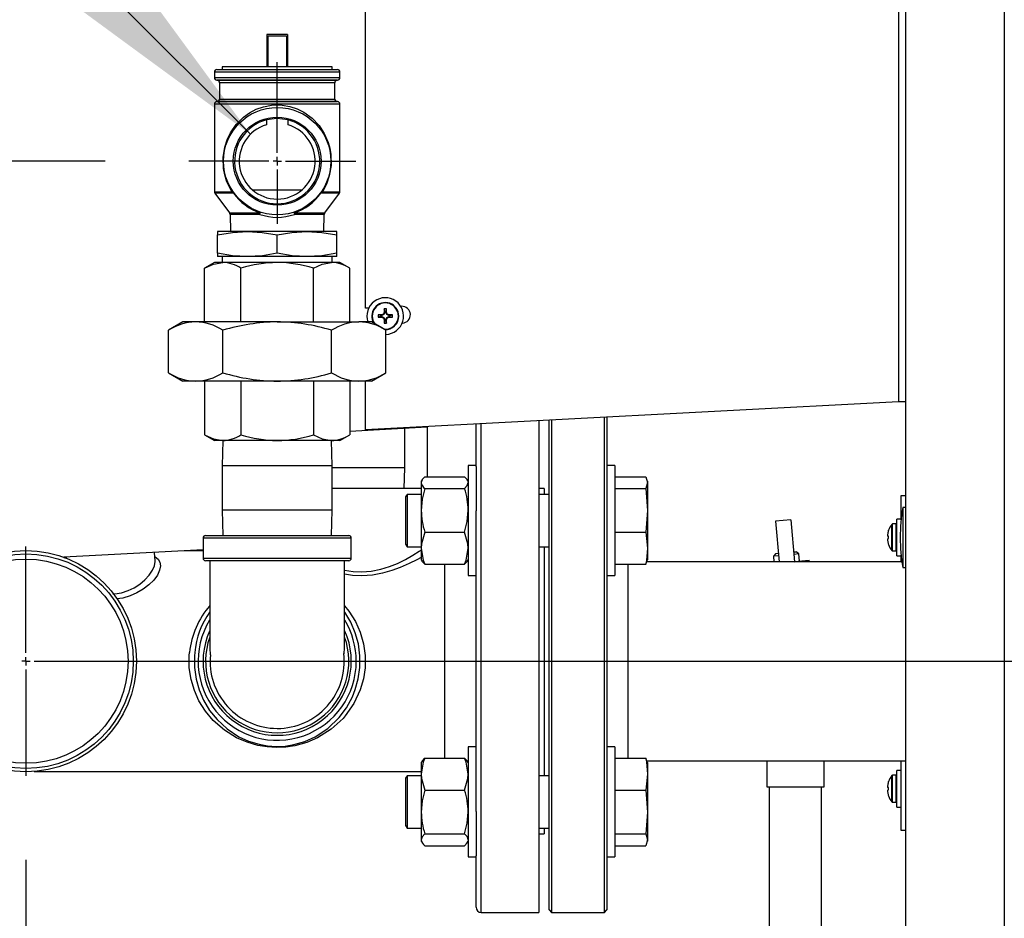
# Model space of a CAD drawing. Units: inches. Extents: x 1.3 to 15.4, y 0.5 to 10.6.
# Drawn here: x 7.3 to 7.8, y 6.4 to 6.9 of the extents above; entities that cross this region are included whole.
import ezdxf

# ---------------------------------------------------------------- set-up
doc = ezdxf.new("R2010")
doc.units = ezdxf.units.IN
doc.header["$MEASUREMENT"] = 0
doc.layers.add('FORMAT', color=7, linetype='Continuous')
doc.styles.add('SLDTEXTSTYLE0', font='TXT', dxfattribs={"width": 0.605})
doc.dimstyles.new('SLDDIMSTYLE0', dxfattribs={"dimtxt": 0.08, "dimasz": 0.13, "dimexe": 0, "dimexo": 0.0625, "dimgap": 0.02, "dimtad": 0, "dimtih": 1, "dimtoh": 1, "dimlfac": 20, "dimrnd": 1e-09, "dimzin": 4, "dimdsep": 46, "dimtxsty": 'SLDTEXTSTYLE0', "dimsah": 1, "dimcen": 0.09, "dimadec": 0, "dimazin": 1, "dimtfac": 1, "dimtofl": 0, "dimtmove": 0, "dimatfit": 3, "dimfxl": 0, "dimfrac": 2, "dimtolj": 1, "dimtzin": 12, "dimarcsym": 0})
doc.dimstyles.new('SLDDIMSTYLE1', dxfattribs={"dimtxt": 0.08, "dimasz": 0.13, "dimexe": 0, "dimexo": 0.0625, "dimgap": 0.02, "dimtad": 0, "dimtih": 1, "dimtoh": 1, "dimlfac": 20, "dimrnd": 1e-09, "dimzin": 12, "dimdsep": 46, "dimtxsty": 'SLDTEXTSTYLE0', "dimsah": 1, "dimcen": 0.09, "dimadec": 0, "dimazin": 3, "dimtfac": 1, "dimtofl": 0, "dimtmove": 0, "dimatfit": 3, "dimfxl": 0, "dimfrac": 2, "dimtolj": 1, "dimtzin": 12, "dimarcsym": 0})
doc.dimstyles.new('SLDDIMSTYLE2', dxfattribs={"dimtxt": 0.08, "dimasz": 0.13, "dimexe": 0, "dimexo": 0.0625, "dimgap": 0.02, "dimtad": 0, "dimtih": 1, "dimtoh": 1, "dimlfac": 20, "dimrnd": 1e-09, "dimzin": 12, "dimdsep": 46, "dimtxsty": 'SLDTEXTSTYLE0', "dimsah": 1, "dimcen": 0, "dimadec": 0, "dimazin": 3, "dimtfac": 1, "dimtofl": 0, "dimtmove": 0, "dimatfit": 3, "dimfxl": 0, "dimfrac": 2, "dimtolj": 1, "dimtzin": 12, "dimarcsym": 0})

# ---------------------------------------------------------------- blocks, each defined once
blk = doc.blocks.new('_D_3')
at = {"layer": 'FORMAT'}
for p, q in [((7.03324, 6.50706), (6.59818, 6.50706)), ((6.72318, 6.50706), (6.72318, 5.57216)), ((6.60095, 5.43083), (6.57345, 5.43083)), ((6.57345, 5.43083), (6.57345, 5.30805)), ((6.8454, 5.43083), (6.8729, 5.43083)), ((6.8729, 5.43083), (6.8729, 5.30805)), ((6.57345, 5.30805), (6.60095, 5.30805)), ((6.8729, 5.30805), (6.8454, 5.30805)), ((6.72318, 4.35482), (6.72318, 5.28972)), ((7.63788, 4.35482), (6.59818, 4.35482))]:
    blk.add_line(p, q, dxfattribs=at)
for points in [[(6.72318, 6.50706), (6.70318, 6.37706), (6.74318, 6.37706)], [(6.72318, 4.35482), (6.74318, 4.48482), (6.70318, 4.48482)]]:
    blk.add_solid(points, dxfattribs=at)
at = {"layer": 'FORMAT', "char_height": 0.08, "attachment_point": 1, "style": 'SLDTEXTSTYLE0'}
for s, insert in [('43.04', (6.58568, 5.55229)), ('1093', (6.60095, 5.41118))]:
    blk.add_mtext(s, dxfattribs=dict(at, insert=insert))
blk = doc.blocks.new('_D_4')
at = {"layer": 'FORMAT'}
for p, q in [((7.31008, 6.80553), (6.16427, 6.80553)), ((6.28927, 6.80553), (6.28927, 5.7214)), ((6.16705, 5.58006), (6.13955, 5.58006)), ((6.13955, 5.58006), (6.13955, 5.45729)), ((6.41149, 5.58006), (6.43899, 5.58006)), ((6.43899, 5.58006), (6.43899, 5.45729)), ((6.13955, 5.45729), (6.16705, 5.45729)), ((6.43899, 5.45729), (6.41149, 5.45729)), ((6.28927, 4.35482), (6.28927, 5.43895)), ((7.63788, 4.35482), (6.16427, 4.35482))]:
    blk.add_line(p, q, dxfattribs=at)
for points in [[(6.28927, 6.80553), (6.26927, 6.67553), (6.30927, 6.67553)], [(6.28927, 4.35482), (6.30927, 4.48482), (6.26927, 4.48482)]]:
    blk.add_solid(points, dxfattribs=at)
at = {"layer": 'FORMAT', "char_height": 0.08, "attachment_point": 1, "style": 'SLDTEXTSTYLE0'}
for s, insert in [('49.01', (6.15177, 5.70152)), ('1245', (6.16705, 5.56041))]:
    blk.add_mtext(s, dxfattribs=dict(at, insert=insert))
blk = doc.blocks.new('_D_5')
at = {"layer": 'FORMAT'}
for p, q in [((7.26281, 6.38856), (7.26281, 3.03663)), ((9.08788, 4.30482), (9.08788, 3.03663)), ((7.26281, 3.16163), (8.20609, 3.16163)), ((8.30995, 3.16152), (8.28245, 3.16152)), ((8.28245, 3.16152), (8.28245, 3.03874)), ((8.49329, 3.16152), (8.52079, 3.16152)), ((8.52079, 3.16152), (8.52079, 3.03874)), ((9.08788, 3.16163), (8.59715, 3.16163)), ((8.28245, 3.03874), (8.30995, 3.03874)), ((8.52079, 3.03874), (8.49329, 3.03874))]:
    blk.add_line(p, q, dxfattribs=at)
for points in [[(7.26281, 3.16163), (7.39281, 3.14163), (7.39281, 3.18163)], [(9.08788, 3.16163), (8.95788, 3.18163), (8.95788, 3.14163)]]:
    blk.add_solid(points, dxfattribs=at)
at = {"layer": 'FORMAT', "char_height": 0.08, "attachment_point": 1, "style": 'SLDTEXTSTYLE0'}
for s, insert in [('36.50', (8.26412, 3.28298)), ('927', (8.30995, 3.14187))]:
    blk.add_mtext(s, dxfattribs=dict(at, insert=insert))
blk = doc.blocks.new('_D_7')
at = {"layer": 'FORMAT'}
for p, q in [((7.0199, 7.19843), (6.8999, 7.19843)), ((7.39679, 6.82154), (7.0199, 7.19843))]:
    blk.add_line(p, q, dxfattribs=at)
blk.add_solid([(7.39679, 6.82154), (7.31901, 6.92761), (7.29072, 6.89932)], dxfattribs=at)
at = {"layer": 'FORMAT', "char_height": 0.08, "attachment_point": 1, "style": 'SLDTEXTSTYLE0'}
for s, insert in [('%%c', (6.3489, 7.23988)), ('3/4 NPT', (6.46554, 7.24011)), ('RELIEF VALVE', (6.09887, 7.11711))]:
    blk.add_mtext(s, dxfattribs=dict(at, insert=insert))
blk = doc.blocks.new('SW_CENTERMARKSYMBOL_0')
at = {"layer": 'FORMAT', "color": 0}
for p, q in [((0, 0.005), (0, 0.0591)), ((-0.005, 0), (-0.05272, 0)), ((0, 0), (-0.0025, 0)), ((0, 0), (0, 0.0025)), ((0, 0), (0, -0.0025)), ((0, 0), (0.0025, 0)), ((0.005, 0), (0.04693, 0)), ((0, -0.005), (0, -0.03748))]:
    blk.add_line(p, q, dxfattribs=at)
blk = doc.blocks.new('SW_CENTERMARKSYMBOL_1')
at = {"layer": 'FORMAT', "color": 0}
for p, q in [((0, 0.005), (0, 0.0685)), ((0, 0), (-0.0025, 0)), ((0, 0), (0, 0.0025)), ((0, 0), (0, -0.0025)), ((0, 0), (0.0025, 0)), ((0.005, 0), (0.79699, 0)), ((0, -0.005), (0, -0.0685))]:
    blk.add_line(p, q, dxfattribs=at)

msp = doc.modelspace()

# ---------------------------------------------------------------- linework, layer by layer
at = {"color": 7, "linetype": 'Continuous', "lineweight": 25}
for p, q in [((7.78788, 7.55637), (7.78788, 4.60325)), ((7.84693, 7.55637), (7.84693, 4.60325)), ((7.78375, 6.94774), (7.78375, 6.66179)), ((7.46544, 6.71774), (7.46544, 6.93106)), ((7.40656, 6.88103), (7.40656, 6.8779)), ((7.41906, 6.88103), (7.40656, 6.88103)), ((7.40734, 6.8779), (7.40734, 6.88025)), ((7.40734, 6.88025), (7.41827, 6.88025)), ((7.41827, 6.88025), (7.41827, 6.8779)), ((7.41906, 6.88103), (7.41906, 6.8779)), ((7.40734, 6.8779), (7.40656, 6.8779)), ((7.40656, 6.8779), (7.40656, 6.86228)), ((7.40734, 6.86228), (7.40734, 6.8779)), ((7.41906, 6.8779), (7.41827, 6.8779)), ((7.41827, 6.8779), (7.41827, 6.86228)), ((7.41906, 6.8779), (7.41906, 6.86228)), ((7.37999, 6.86178), (7.37999, 6.86021)), ((7.44562, 6.86178), (7.37999, 6.86178)), ((7.40734, 6.86228), (7.40656, 6.86228)), ((7.41906, 6.86228), (7.41827, 6.86228)), ((7.44562, 6.86021), (7.44562, 6.86178)), ((7.37531, 6.85865), (7.37531, 6.8554)), ((7.45031, 6.85865), (7.37531, 6.85865)), ((7.37531, 6.8554), (7.45031, 6.8554)), ((7.37687, 6.86021), (7.44874, 6.86021)), ((7.45031, 6.8554), (7.45031, 6.85865)), ((7.37673, 6.85384), (7.377, 6.85382)), ((7.44888, 6.85384), (7.37673, 6.85384)), ((7.377, 6.85382), (7.44861, 6.85382)), ((7.37843, 6.85226), (7.37843, 6.84262)), ((7.44718, 6.85226), (7.37843, 6.85226)), ((7.44718, 6.84262), (7.44718, 6.85226)), ((7.44861, 6.85382), (7.44888, 6.85384)), ((7.37531, 6.83949), (7.37531, 6.7873)), ((7.45031, 6.83949), (7.37531, 6.83949)), ((7.377, 6.84107), (7.37673, 6.84104)), ((7.37673, 6.84104), (7.44888, 6.84104)), ((7.44861, 6.84107), (7.377, 6.84107)), ((7.37843, 6.84262), (7.44718, 6.84262)), ((7.44888, 6.84104), (7.44861, 6.84107)), ((7.45031, 6.7873), (7.45031, 6.83949)), ((7.40634, 6.83011), (7.40634, 6.82723)), ((7.41927, 6.82723), (7.41927, 6.83011)), ((7.37531, 6.7873), (7.38572, 6.7873)), ((7.37562, 6.78636), (7.38438, 6.77467)), ((7.38677, 6.78636), (7.37562, 6.78636)), ((7.39793, 6.78844), (7.42768, 6.78844)), ((7.44999, 6.78636), (7.43884, 6.78636)), ((7.4399, 6.7873), (7.45031, 6.7873)), ((7.44123, 6.77467), (7.44999, 6.78636)), ((7.38438, 6.77467), (7.40241, 6.77467)), ((7.3847, 6.77378), (7.38502, 6.76353)), ((7.40252, 6.77378), (7.3847, 6.77378)), ((7.44092, 6.77378), (7.42309, 6.77378)), ((7.4232, 6.77467), (7.44123, 6.77467)), ((7.4406, 6.76353), (7.44092, 6.77378)), ((7.37726, 6.76353), (7.37726, 6.76152)), ((7.39503, 6.76353), (7.37726, 6.76353)), ((7.37726, 6.75053), (7.37726, 6.76152)), ((7.43058, 6.76353), (7.39503, 6.76353)), ((7.41281, 6.75053), (7.41281, 6.76152)), ((7.44836, 6.76353), (7.43058, 6.76353)), ((7.44836, 6.76152), (7.44836, 6.76353)), ((7.44836, 6.75053), (7.44836, 6.76152)), ((7.37726, 6.75053), (7.37726, 6.74853)), ((7.44836, 6.74853), (7.44836, 6.75053)), ((7.37531, 6.74503), (7.3695, 6.74168)), ((7.38033, 6.74503), (7.37531, 6.74503)), ((7.39503, 6.74853), (7.37726, 6.74853)), ((7.37993, 6.74853), (7.38004, 6.74503)), ((7.41281, 6.74503), (7.38033, 6.74503)), ((7.43058, 6.74853), (7.39503, 6.74853)), ((7.44528, 6.74503), (7.41281, 6.74503)), ((7.44836, 6.74853), (7.43058, 6.74853)), ((7.45031, 6.74503), (7.44528, 6.74503)), ((7.44557, 6.74503), (7.44568, 6.74853)), ((7.45611, 6.74168), (7.45031, 6.74503)), ((7.3695, 6.70961), (7.3695, 6.74168)), ((7.39116, 6.70961), (7.39116, 6.74168)), ((7.43446, 6.70961), (7.43446, 6.74168)), ((7.45611, 6.70961), (7.45611, 6.74168)), ((7.46751, 6.71785), (7.46544, 6.71774)), ((7.47461, 6.71339), (7.47314, 6.71375)), ((7.47506, 6.71379), (7.47512, 6.71381)), ((7.47515, 6.71339), (7.47506, 6.71379)), ((7.47512, 6.71381), (7.4752, 6.7134)), ((7.47644, 6.71391), (7.4752, 6.7134)), ((7.47644, 6.71391), (7.47612, 6.71423)), ((7.4762, 6.71431), (7.47652, 6.71399)), ((7.47652, 6.71399), (7.47644, 6.71391)), ((7.47703, 6.71523), (7.47652, 6.71399)), ((7.47662, 6.71531), (7.47664, 6.71536)), ((7.47703, 6.71523), (7.47662, 6.71531)), ((7.47664, 6.71536), (7.47704, 6.71528)), ((7.47704, 6.71582), (7.47668, 6.71729)), ((7.47704, 6.71528), (7.47703, 6.71523)), ((7.47704, 6.71582), (7.47704, 6.71528)), ((7.47769, 6.71582), (7.47805, 6.71729)), ((7.47769, 6.71528), (7.47769, 6.71582)), ((7.47769, 6.71528), (7.47809, 6.71536)), ((7.4777, 6.71523), (7.47769, 6.71528)), ((7.47811, 6.71531), (7.4777, 6.71523)), ((7.47821, 6.71399), (7.4777, 6.71523)), ((7.47809, 6.71536), (7.47811, 6.71531)), ((7.47821, 6.71399), (7.47853, 6.71431)), ((7.47829, 6.71391), (7.47821, 6.71399)), ((7.47861, 6.71423), (7.47829, 6.71391)), ((7.47953, 6.7134), (7.47829, 6.71391)), ((7.47953, 6.7134), (7.47961, 6.71381)), ((7.47967, 6.71379), (7.47958, 6.71339)), ((7.47961, 6.71381), (7.47967, 6.71379)), ((7.48012, 6.71339), (7.48159, 6.71375)), ((7.48703, 6.71887), (7.48666, 6.71885)), ((7.35656, 6.70961), (7.34785, 6.70458)), ((7.36409, 6.70961), (7.35656, 6.70961)), ((7.41281, 6.70961), (7.36409, 6.70961)), ((7.41281, 6.70961), (7.46152, 6.70961)), ((7.46906, 6.70961), (7.46152, 6.70961)), ((7.47776, 6.70458), (7.46906, 6.70961)), ((7.47461, 6.71274), (7.47314, 6.71238)), ((7.47515, 6.71339), (7.47461, 6.71339)), ((7.47461, 6.71274), (7.47515, 6.71274)), ((7.47506, 6.71233), (7.47515, 6.71274)), ((7.47512, 6.71232), (7.47506, 6.71233)), ((7.4752, 6.71273), (7.47512, 6.71232)), ((7.4752, 6.7134), (7.47515, 6.71339)), ((7.47515, 6.71274), (7.4752, 6.71273)), ((7.4752, 6.71273), (7.47644, 6.71222)), ((7.47612, 6.7119), (7.47644, 6.71222)), ((7.47652, 6.71214), (7.4762, 6.71182)), ((7.47644, 6.71222), (7.47652, 6.71214)), ((7.47652, 6.71214), (7.47703, 6.7109)), ((7.47662, 6.71082), (7.47703, 6.7109)), ((7.47664, 6.71076), (7.47662, 6.71082)), ((7.47704, 6.71084), (7.47664, 6.71076)), ((7.47704, 6.71031), (7.47668, 6.70884)), ((7.47703, 6.7109), (7.47704, 6.71084)), ((7.47704, 6.71084), (7.47704, 6.71031)), ((7.47769, 6.71084), (7.4777, 6.7109)), ((7.47809, 6.71076), (7.47769, 6.71084)), ((7.47769, 6.71031), (7.47769, 6.71084)), ((7.47769, 6.71031), (7.47805, 6.70884)), ((7.4777, 6.7109), (7.47821, 6.71214)), ((7.4777, 6.7109), (7.47811, 6.71082)), ((7.47811, 6.71082), (7.47809, 6.71076)), ((7.47821, 6.71214), (7.47829, 6.71222)), ((7.47853, 6.71182), (7.47821, 6.71214)), ((7.47829, 6.71222), (7.47953, 6.71273)), ((7.47829, 6.71222), (7.47861, 6.7119)), ((7.47958, 6.71339), (7.47953, 6.7134)), ((7.47953, 6.71273), (7.47958, 6.71274)), ((7.47961, 6.71232), (7.47953, 6.71273)), ((7.48012, 6.71339), (7.47958, 6.71339)), ((7.47958, 6.71274), (7.47967, 6.71233)), ((7.47958, 6.71274), (7.48012, 6.71274)), ((7.47967, 6.71233), (7.47961, 6.71232)), ((7.48012, 6.71274), (7.48159, 6.71238)), ((7.48746, 6.70883), (7.48756, 6.70883)), ((7.34785, 6.67922), (7.34785, 6.70458)), ((7.38033, 6.67922), (7.38033, 6.70458)), ((7.44528, 6.67922), (7.44528, 6.70458)), ((7.47776, 6.67922), (7.47776, 6.70458)), ((7.34785, 6.67922), (7.35656, 6.67419)), ((7.46906, 6.67419), (7.47776, 6.67922)), ((7.36409, 6.67419), (7.35656, 6.67419)), ((7.41281, 6.67419), (7.36409, 6.67419)), ((7.3695, 6.67419), (7.3695, 6.64213)), ((7.39116, 6.67419), (7.39116, 6.64213)), ((7.46152, 6.67419), (7.41281, 6.67419)), ((7.43446, 6.67419), (7.43446, 6.64213)), ((7.45611, 6.67419), (7.45611, 6.64213)), ((7.46906, 6.67419), (7.46152, 6.67419)), ((7.46544, 6.64511), (7.46544, 6.67419)), ((7.78375, 6.66179), (7.46544, 6.64511)), ((7.78788, 6.66179), (7.78375, 6.66179)), ((7.56906, 6.65054), (7.56906, 6.35706)), ((7.57518, 6.61206), (7.57518, 6.65086)), ((7.57668, 6.65094), (7.57668, 6.61312)), ((7.60818, 6.35706), (7.60818, 6.65259)), ((7.60968, 6.65267), (7.60968, 6.6224)), ((7.50236, 6.64665), (7.45611, 6.64423)), ((7.48906, 6.62257), (7.48906, 6.64596)), ((7.50236, 6.64665), (7.50236, 6.64705)), ((7.50236, 6.64665), (7.50236, 6.61717)), ((7.53156, 6.62331), (7.53156, 6.64858)), ((7.53468, 6.35706), (7.53468, 6.64874)), ((7.3695, 6.64213), (7.37531, 6.63878)), ((7.38033, 6.63878), (7.37531, 6.63878)), ((7.3804, 6.63878), (7.37993, 6.62369)), ((7.41281, 6.63878), (7.38033, 6.63878)), ((7.44528, 6.63878), (7.41281, 6.63878)), ((7.44568, 6.62369), (7.44521, 6.63878)), ((7.45031, 6.63878), (7.44528, 6.63878)), ((7.45031, 6.63878), (7.45611, 6.64213)), ((7.37993, 6.62369), (7.37993, 6.59714)), ((7.44568, 6.62369), (7.37993, 6.62369)), ((7.44568, 6.59714), (7.44568, 6.62369)), ((7.48906, 6.62257), (7.44568, 6.62257)), ((7.48867, 6.61018), (7.48906, 6.62257)), ((7.53156, 6.62383), (7.52681, 6.62383)), ((7.52681, 6.62383), (7.52681, 6.55823)), ((7.53156, 6.62331), (7.53156, 6.59682)), ((7.61443, 6.62383), (7.60968, 6.62383)), ((7.60968, 6.6224), (7.60968, 6.60059)), ((7.61443, 6.62383), (7.61443, 6.55823)), ((7.49935, 6.61531), (7.49886, 6.61446)), ((7.49886, 6.61446), (7.49886, 6.61366)), ((7.49886, 6.61366), (7.49886, 6.59709)), ((7.50095, 6.61717), (7.52471, 6.61717)), ((7.52681, 6.61446), (7.52631, 6.61532)), ((7.61443, 6.61717), (7.63292, 6.61717)), ((7.63292, 6.61717), (7.63396, 6.61366)), ((7.63396, 6.61366), (7.63292, 6.61016)), ((7.63396, 6.61446), (7.63371, 6.61535)), ((7.63396, 6.61446), (7.63396, 6.61366)), ((7.63396, 6.61366), (7.63396, 6.59709)), ((7.46281, 6.61018), (7.44568, 6.61018)), ((7.49886, 6.61018), (7.46281, 6.61018)), ((7.50095, 6.61016), (7.52471, 6.61016)), ((7.57221, 6.61018), (7.56906, 6.61018)), ((7.57221, 6.61018), (7.57221, 6.60665)), ((7.57518, 6.35856), (7.57518, 6.61206)), ((7.57668, 6.61312), (7.57668, 6.35706)), ((7.61443, 6.61016), (7.63292, 6.61016)), ((7.63292, 6.61016), (7.63396, 6.59709)), ((7.49037, 6.60665), (7.48943, 6.60509)), ((7.48943, 6.60509), (7.48943, 6.60097)), ((7.49886, 6.60665), (7.49037, 6.60665)), ((7.49037, 6.60665), (7.49037, 6.60207)), ((7.49037, 6.60207), (7.49037, 6.5754)), ((7.57518, 6.60665), (7.56906, 6.60665)), ((7.7853, 6.60591), (7.78788, 6.60591)), ((7.7853, 6.59143), (7.7853, 6.60591)), ((7.37993, 6.59714), (7.3804, 6.58206)), ((7.44568, 6.59714), (7.37993, 6.59714)), ((7.44521, 6.58206), (7.44568, 6.59714)), ((7.48943, 6.60097), (7.48943, 6.57696)), ((7.49886, 6.59709), (7.49886, 6.57445)), ((7.53156, 6.41729), (7.53156, 6.59682)), ((7.60968, 6.60059), (7.60968, 6.41353)), ((7.63396, 6.59709), (7.63292, 6.58402)), ((7.63396, 6.59709), (7.63396, 6.57445)), ((7.78788, 6.59888), (7.78633, 6.59888)), ((7.78633, 6.59888), (7.78633, 6.56294)), ((7.71948, 6.59151), (7.71032, 6.59071)), ((7.71032, 6.59071), (7.71245, 6.56643)), ((7.71948, 6.59151), (7.72168, 6.56643)), ((7.7853, 6.59186), (7.78285, 6.59186)), ((7.78285, 6.56996), (7.78285, 6.59186)), ((7.77784, 6.58514), (7.77784, 6.58519)), ((7.7798, 6.57308), (7.7798, 6.58874)), ((7.78227, 6.58896), (7.78025, 6.58896)), ((7.78025, 6.57286), (7.78025, 6.58896)), ((7.78227, 6.57286), (7.78227, 6.58896)), ((7.36856, 6.58056), (7.36856, 6.56856)), ((7.45706, 6.58056), (7.36856, 6.58056)), ((7.37006, 6.58206), (7.45556, 6.58206)), ((7.45706, 6.56856), (7.45706, 6.58056)), ((7.50095, 6.58402), (7.52471, 6.58402)), ((7.61443, 6.58402), (7.63292, 6.58402)), ((7.63292, 6.58402), (7.63396, 6.57445)), ((7.77733, 6.58321), (7.77732, 6.58316)), ((7.77732, 6.58165), (7.77733, 6.58164)), ((7.77733, 6.58018), (7.77732, 6.58017)), ((7.77732, 6.57867), (7.77733, 6.57861)), ((7.77784, 6.5816), (7.77733, 6.58164)), ((7.77733, 6.58018), (7.77784, 6.58023)), ((7.77784, 6.58023), (7.77784, 6.5816)), ((7.36856, 6.57345), (7.28534, 6.56909)), ((7.36251, 6.57287), (7.35747, 6.57287)), ((7.48943, 6.57696), (7.49037, 6.5754)), ((7.49037, 6.5754), (7.49886, 6.5754)), ((7.49886, 6.57445), (7.49886, 6.56759)), ((7.56906, 6.5754), (7.57518, 6.5754)), ((7.57221, 6.5754), (7.57221, 6.43871)), ((7.63396, 6.57445), (7.63396, 6.56759)), ((7.72116, 6.5723), (7.72272, 6.57243)), ((7.72435, 6.57107), (7.72272, 6.57243)), ((7.77784, 6.57663), (7.77784, 6.57669)), ((7.78025, 6.57286), (7.78227, 6.57286)), ((7.28681, 6.56917), (7.28677, 6.56855)), ((7.33993, 6.56699), (7.33963, 6.57193)), ((7.36856, 6.56856), (7.41281, 6.56856)), ((7.41281, 6.56706), (7.37006, 6.56706)), ((7.41281, 6.56856), (7.45706, 6.56856)), ((7.45556, 6.56706), (7.41281, 6.56706)), ((7.49886, 6.56759), (7.49935, 6.56674)), ((7.52631, 6.56673), (7.52681, 6.56759)), ((7.63292, 6.56488), (7.63348, 6.56676)), ((7.63371, 6.5667), (7.63396, 6.56759)), ((7.71044, 6.57136), (7.70908, 6.56974)), ((7.71213, 6.57), (7.70908, 6.56974)), ((7.70908, 6.56974), (7.70937, 6.56643)), ((7.71044, 6.57136), (7.712, 6.5715)), ((7.72435, 6.57107), (7.72129, 6.5708)), ((7.72166, 6.56657), (7.72376, 6.56675)), ((7.72168, 6.56637), (7.72376, 6.56675)), ((7.72376, 6.56675), (7.73044, 6.56734)), ((7.72472, 6.56684), (7.72435, 6.57107)), ((7.73055, 6.56614), (7.73044, 6.56734)), ((7.78285, 6.56996), (7.7853, 6.56996)), ((7.7853, 6.56643), (7.7853, 6.5704)), ((7.50095, 6.56488), (7.52471, 6.56488)), ((7.51281, 6.44923), (7.51281, 6.56488)), ((7.61443, 6.56488), (7.63292, 6.56488)), ((7.62218, 6.56488), (7.62218, 6.44923)), ((7.78578, 6.56643), (7.63338, 6.56643)), ((7.78633, 6.56294), (7.78788, 6.56294)), ((7.52681, 6.55823), (7.53156, 6.55823)), ((7.60968, 6.55823), (7.61443, 6.55823)), ((7.53156, 6.45589), (7.52681, 6.45589)), ((7.52681, 6.45589), (7.52681, 6.39029)), ((7.61443, 6.45589), (7.60968, 6.45589)), ((7.61443, 6.45589), (7.61443, 6.39029)), ((7.50095, 6.44923), (7.52471, 6.44923)), ((7.61443, 6.44923), (7.63292, 6.44923)), ((7.63348, 6.44735), (7.63292, 6.44923)), ((7.49935, 6.44738), (7.49886, 6.44652)), ((7.49886, 6.44652), (7.49886, 6.43966)), ((7.52681, 6.44652), (7.52632, 6.44737)), ((7.63338, 6.44768), (7.78788, 6.44768)), ((7.63396, 6.44652), (7.63371, 6.44742)), ((7.63396, 6.44652), (7.63396, 6.43966)), ((7.7051, 6.44768), (7.7051, 6.43206)), ((7.7394, 6.43206), (7.7394, 6.44768)), ((7.7853, 6.40591), (7.7853, 6.44768)), ((7.26778, 6.44124), (7.49886, 6.44124)), ((7.49037, 6.43871), (7.48943, 6.43715)), ((7.48943, 6.43715), (7.48943, 6.41314)), ((7.49886, 6.43871), (7.49037, 6.43871)), ((7.49037, 6.43871), (7.49037, 6.41204)), ((7.49886, 6.43966), (7.49886, 6.41702)), ((7.57518, 6.43871), (7.56906, 6.43871)), ((7.63396, 6.43966), (7.63292, 6.43009)), ((7.63396, 6.43966), (7.63396, 6.41702)), ((7.7798, 6.42308), (7.7798, 6.43874)), ((7.78227, 6.43896), (7.78025, 6.43896)), ((7.78025, 6.42286), (7.78025, 6.43896)), ((7.78227, 6.42286), (7.78227, 6.43896)), ((7.7853, 6.44186), (7.78285, 6.44186)), ((7.78285, 6.41996), (7.78285, 6.44186)), ((7.7051, 6.43206), (7.7394, 6.43206)), ((7.70663, 6.43206), (7.70663, 6.09936)), ((7.73788, 6.09936), (7.73788, 6.43206)), ((7.77733, 6.43321), (7.77732, 6.43316)), ((7.77732, 6.43165), (7.77733, 6.43164)), ((7.77784, 6.4316), (7.77733, 6.43164)), ((7.77784, 6.43514), (7.77784, 6.43519)), ((7.77784, 6.43023), (7.77784, 6.4316)), ((7.50095, 6.43009), (7.52471, 6.43009)), ((7.61443, 6.43009), (7.63292, 6.43009)), ((7.63292, 6.43009), (7.63396, 6.41702)), ((7.77733, 6.43018), (7.77732, 6.43017)), ((7.77732, 6.42867), (7.77733, 6.42861)), ((7.77733, 6.43018), (7.77784, 6.43023)), ((7.77784, 6.42663), (7.77784, 6.42669)), ((7.78025, 6.42286), (7.78227, 6.42286)), ((7.78285, 6.41996), (7.7853, 6.41996)), ((7.49886, 6.41702), (7.49886, 6.40045)), ((7.53156, 6.41729), (7.53156, 6.3908)), ((7.63396, 6.41702), (7.63292, 6.40395)), ((7.63396, 6.41702), (7.63396, 6.40045)), ((7.48943, 6.41314), (7.48943, 6.40902)), ((7.48943, 6.40902), (7.49037, 6.40746)), ((7.49037, 6.41204), (7.49037, 6.40746)), ((7.60968, 6.41353), (7.60968, 6.39171)), ((7.49037, 6.40746), (7.49886, 6.40746)), ((7.50095, 6.40395), (7.52471, 6.40395)), ((7.56906, 6.40746), (7.57518, 6.40746)), ((7.56906, 6.40393), (7.57221, 6.40393)), ((7.57221, 6.40746), (7.57221, 6.40393)), ((7.61443, 6.40395), (7.63292, 6.40395)), ((7.63292, 6.40395), (7.63396, 6.40045)), ((7.78788, 6.40591), (7.7853, 6.40591)), ((7.49886, 6.40045), (7.49886, 6.39965)), ((7.49886, 6.39965), (7.49935, 6.3988)), ((7.50095, 6.39695), (7.52471, 6.39695)), ((7.52632, 6.3988), (7.52681, 6.39965)), ((7.61443, 6.39695), (7.63292, 6.39695)), ((7.63396, 6.40045), (7.63292, 6.39695)), ((7.63371, 6.39876), (7.63396, 6.39965)), ((7.63396, 6.40045), (7.63396, 6.39965)), ((7.52681, 6.39029), (7.53156, 6.39029)), ((7.53156, 6.36018), (7.53156, 6.3908)), ((7.60968, 6.39171), (7.60968, 6.35856)), ((7.60968, 6.39029), (7.61443, 6.39029)), ((7.53468, 6.35706), (7.56906, 6.35706)), ((7.57518, 6.35856), (7.57668, 6.35706)), ((7.57668, 6.35706), (7.60818, 6.35706)), ((7.60818, 6.35706), (7.60968, 6.35856))]:
    msp.add_line(p, q, dxfattribs=at)
at = {"color": 7, "linetype": 'Continuous', "lineweight": 25, "flags": 128}
for points in [[(7.38572, 6.7873), (7.38258, 6.79381), (7.38154, 6.7973), (7.38084, 6.80111), (7.38062, 6.80768), (7.38158, 6.81393), (7.38298, 6.81831), (7.38493, 6.82242), (7.38833, 6.8274), (7.39275, 6.83183), (7.39628, 6.83438), (7.40034, 6.83651), (7.40467, 6.83803), (7.40945, 6.83894), (7.41107, 6.83907), (7.41571, 6.83898), (7.42042, 6.83817), (7.4247, 6.83675), (7.42874, 6.83474), (7.43363, 6.83118), (7.4378, 6.82676), (7.44088, 6.82207), (7.44322, 6.81669), (7.44419, 6.81326), (7.44483, 6.80953), (7.44496, 6.80296), (7.44394, 6.79675), (7.44226, 6.79185), (7.4399, 6.7873)], [(7.41927, 6.83011), (7.41257, 6.83097), (7.40634, 6.83011)], [(7.37726, 6.76152), (7.38607, 6.76299), (7.39503, 6.76353)], [(7.39503, 6.76353), (7.40392, 6.763), (7.41281, 6.76152)], [(7.41281, 6.76152), (7.42162, 6.76299), (7.43058, 6.76353)], [(7.43058, 6.76353), (7.43947, 6.763), (7.44836, 6.76152)], [(7.39503, 6.74853), (7.38614, 6.74905), (7.37726, 6.75053)], [(7.41281, 6.75053), (7.40399, 6.74906), (7.39503, 6.74853)], [(7.43058, 6.74853), (7.42169, 6.74905), (7.41281, 6.75053)], [(7.44836, 6.75053), (7.43954, 6.74906), (7.43058, 6.74853)], [(7.3695, 6.74168), (7.37481, 6.74411), (7.38033, 6.74503)], [(7.43446, 6.74168), (7.43976, 6.74411), (7.44528, 6.74503)], [(7.3695, 6.64213), (7.37481, 6.6397), (7.38033, 6.63878)], [(7.43446, 6.64213), (7.43976, 6.6397), (7.44528, 6.63878)], [(7.50095, 6.61717), (7.49943, 6.61545), (7.49886, 6.61366)], [(7.52627, 6.61529), (7.52617, 6.61554), (7.52471, 6.61717)], [(7.52471, 6.61016), (7.52623, 6.61188), (7.52681, 6.61366)], [(7.50095, 6.61016), (7.49943, 6.60376), (7.49886, 6.59709)], [(7.52471, 6.58402), (7.52623, 6.59042), (7.52681, 6.59709)], [(7.50095, 6.58402), (7.49902, 6.57706), (7.49886, 6.57445)], [(7.52681, 6.57445), (7.52664, 6.57706), (7.52471, 6.58402)], [(7.36856, 6.57284), (7.368, 6.57284), (7.36251, 6.57287)], [(7.45293, 6.56143), (7.45823, 6.56056), (7.46331, 6.56033), (7.469, 6.56076), (7.47467, 6.5619), (7.4798, 6.5635), (7.4846, 6.56546), (7.48947, 6.56785), (7.49378, 6.57026), (7.49765, 6.57264), (7.49886, 6.57343)], [(7.49886, 6.57445), (7.50006, 6.5673), (7.50095, 6.56488)], [(7.52471, 6.56488), (7.5256, 6.5673), (7.52681, 6.57445)], [(7.63396, 6.57445), (7.63336, 6.56728), (7.63292, 6.56488)], [(7.28574, 6.56863), (7.28588, 6.5688), (7.28648, 6.56915)], [(7.31476, 6.54721), (7.31582, 6.54723), (7.31994, 6.54793), (7.32375, 6.54916), (7.32738, 6.55089), (7.33076, 6.55307), (7.33376, 6.55558), (7.33635, 6.55839), (7.33833, 6.56133), (7.3395, 6.56398), (7.33994, 6.5665), (7.33987, 6.56699)], [(7.33978, 6.56945), (7.3399, 6.56939), (7.34166, 6.56791), (7.34272, 6.56608), (7.34306, 6.56393), (7.34258, 6.56131), (7.34126, 6.55849), (7.33907, 6.55549), (7.33614, 6.55256), (7.33282, 6.55001), (7.32901, 6.54777), (7.325, 6.54603), (7.32071, 6.54477), (7.31701, 6.5442)], [(7.37268, 6.56706), (7.37268, 6.56244), (7.37268, 6.55341), (7.37268, 6.54602), (7.37268, 6.54028), (7.37268, 6.53606), (7.37268, 6.53316), (7.37268, 6.53055), (7.37268, 6.52779), (7.37268, 6.52495), (7.37268, 6.52206), (7.37268, 6.51914), (7.37268, 6.51634), (7.37269, 6.51384), (7.37271, 6.51187), (7.37276, 6.51085), (7.37278, 6.51093)], [(7.49886, 6.56899), (7.4962, 6.56755), (7.49165, 6.56529), (7.4863, 6.56297), (7.48121, 6.56113), (7.47559, 6.55957), (7.46967, 6.5585), (7.46335, 6.55807), (7.45787, 6.55829), (7.45293, 6.559)], [(7.50095, 6.56488), (7.49943, 6.5666), (7.49938, 6.56676)], [(7.52627, 6.56676), (7.52617, 6.56651), (7.52471, 6.56488)], [(7.45293, 6.54009), (7.45558, 6.53694), (7.45952, 6.53067), (7.46232, 6.52441), (7.46432, 6.51751), (7.4653, 6.5105), (7.46527, 6.50314), (7.46429, 6.49646), (7.46239, 6.4899), (7.4586, 6.4818), (7.45343, 6.47442), (7.45214, 6.47295), (7.44513, 6.4665), (7.43682, 6.46128), (7.43045, 6.45855), (7.42341, 6.4566), (7.41801, 6.45578), (7.41233, 6.45552), (7.40682, 6.45586), (7.40132, 6.45679), (7.39479, 6.45868), (7.38859, 6.46138), (7.38127, 6.46591), (7.37465, 6.47169), (7.37005, 6.47714), (7.3661, 6.48343), (7.36338, 6.48948), (7.3614, 6.49612), (7.36035, 6.50308), (7.3603, 6.5104), (7.36047, 6.51231), (7.36047, 6.51231)], [(7.36357, 6.51224), (7.36342, 6.51035), (7.36344, 6.50337), (7.36445, 6.49628), (7.36625, 6.48989), (7.36886, 6.48377), (7.37248, 6.47769), (7.37689, 6.47218), (7.38294, 6.4666), (7.39, 6.46199), (7.39568, 6.45939), (7.40198, 6.45745), (7.40701, 6.45655), (7.41235, 6.4562), (7.41757, 6.45644), (7.4228, 6.45726), (7.4293, 6.45915), (7.43543, 6.46189), (7.44306, 6.46691), (7.44983, 6.47343), (7.45414, 6.47919), (7.45774, 6.48583), (7.45946, 6.49015), (7.4612, 6.49644), (7.46216, 6.5032), (7.4622, 6.51021), (7.46126, 6.51736), (7.45945, 6.52399), (7.45676, 6.53033), (7.45315, 6.5364), (7.45293, 6.53667)], [(7.50095, 6.44923), (7.50006, 6.44681), (7.49886, 6.43966)], [(7.49939, 6.44735), (7.49949, 6.4476), (7.50095, 6.44923)], [(7.52681, 6.43966), (7.5256, 6.44681), (7.52471, 6.44923)], [(7.52471, 6.44923), (7.52623, 6.44751), (7.52628, 6.44735)], [(7.63292, 6.44923), (7.63336, 6.44683), (7.63396, 6.43966)], [(7.49886, 6.43966), (7.49902, 6.43706), (7.50095, 6.43009)], [(7.52471, 6.43009), (7.52664, 6.43706), (7.52681, 6.43966)], [(7.50095, 6.43009), (7.49943, 6.42369), (7.49886, 6.41702)], [(7.52471, 6.40395), (7.52623, 6.41035), (7.52681, 6.41702)], [(7.50095, 6.40395), (7.49943, 6.40223), (7.49886, 6.40045)], [(7.52471, 6.39695), (7.52623, 6.39866), (7.52628, 6.39882)]]:
    msp.add_lwpolyline(points, dxfattribs=at)
at = {"color": 7, "linetype": 'Continuous', "lineweight": 25}
for centre, radius in [((7.41281, 6.80553), 0.03203), ((7.41281, 6.80553), 0.02625), ((7.41281, 6.80553), 0.02625), ((7.26281, 6.50706), 0.066), ((7.26281, 6.50706), 0.06406), ((7.26281, 6.50706), 0.06094)]:
    msp.add_circle(centre, radius, dxfattribs=at)
for centre, radius, start, end in [((7.37687, 6.85865), 0.00156, 90, 180), ((7.37687, 6.8554), 0.00156, 180, 265), ((7.44874, 6.85865), 0.00156, 0, 90), ((7.44874, 6.8554), 0.00156, 275, 0), ((7.37687, 6.85226), 0.00156, 0, 85), ((7.44874, 6.85226), 0.00156, 95, 180), ((7.37687, 6.83949), 0.00156, 95, 180), ((7.37687, 6.84262), 0.00156, 275, 0), ((7.44874, 6.84262), 0.00156, 180, 265), ((7.44874, 6.83949), 0.00156, 0, 85), ((7.41281, 6.80553), 0.02542, 104.73837, 75.26163), ((7.41281, 6.80553), 0.02265, 106.59096, 73.40904), ((7.37687, 6.7873), 0.00156, 180, 216.8699), ((7.38517, 6.78786), 0.000788, 314.36745, 21.17737), ((7.37902, 6.77874), 0.01087, 44.53176, 51.96074), ((7.38695, 6.78604), 0.000367, 58.79477, 120.46805), ((7.41381, 6.80625), 0.03357, 216.32603, 250.14077), ((7.41182, 6.80621), 0.03353, 289.8389, 323.6943), ((7.43866, 6.78604), 0.000367, 59.53195, 121.20523), ((7.44733, 6.77791), 0.01198, 128.38452, 135.12299), ((7.44045, 6.78786), 0.000788, 158.82263, 225.63255), ((7.44874, 6.7873), 0.00156, 323.1301, 0), ((7.38313, 6.77373), 0.00156, 1.78, 36.8699), ((7.40161, 6.77501), 0.000873, 336.85182, 13.10093), ((7.39894, 6.77377), 0.00359, 0.13632, 14.48273), ((7.40133, 6.77444), 0.00136, 331.02018, 34.3006), ((7.41281, 6.80225), 0.03027, 250.1419, 289.8581), ((7.42428, 6.77444), 0.00136, 145.6994, 208.97982), ((7.42668, 6.77377), 0.00359, 165.51727, 179.86368), ((7.424, 6.77501), 0.000873, 166.89907, 203.14818), ((7.44248, 6.77373), 0.00156, 143.1301, 178.22), ((7.37988, 6.72441), 0.02062, 56.85865, 88.7571), ((7.41389, 6.66634), 0.07869, 90.79237, 106.79558), ((7.41205, 6.66849), 0.07654, 72.97734, 89.4347), ((7.44483, 6.72441), 0.02062, 56.85865, 88.7571), ((7.47736, 6.71306), 0.01095, 272.0574, 198.39173), ((7.47736, 6.71306), 0.00805, 0, 212.59191), ((7.47736, 6.71306), 0.00783, 0, 215.89229), ((7.47736, 6.71306), 0.00428, 170.78927, 189.21073), ((7.47715, 6.58247), 0.13134, 90.91154, 91.75109), ((7.53169, 6.58188), 0.14354, 112.77696, 113.2095), ((7.47606, 6.71437), 0.000151, 292.78878, 337.21122), ((7.60855, 6.65874), 0.14354, 156.7905, 157.22304), ((7.60795, 6.71327), 0.13134, 178.24891, 179.08846), ((7.47736, 6.71306), 0.00428, 80.78927, 99.21073), ((7.47736, 6.71306), 0.00277, 83.31887, 96.68113), ((7.34678, 6.71327), 0.13134, 0.91154, 1.75109), ((7.34618, 6.65874), 0.14354, 22.77696, 23.2095), ((7.47867, 6.71437), 0.000151, 202.78878, 247.21122), ((7.42304, 6.58188), 0.14354, 66.7905, 67.22304), ((7.47758, 6.58247), 0.13134, 88.24891, 89.08846), ((7.47736, 6.71306), 0.00428, 350.78927, 9.21073), ((7.48729, 6.71385), 0.00503, 273, 93), ((7.36491, 6.67822), 0.0314, 91.48681, 122.89744), ((7.36342, 6.67869), 0.03093, 56.85867, 88.75708), ((7.41448, 6.5913), 0.11832, 90.81145, 106.7765), ((7.4117, 6.59498), 0.11463, 72.96488, 89.44717), ((7.46233, 6.67822), 0.0314, 91.48681, 122.89744), ((7.46085, 6.67869), 0.03093, 56.85867, 88.75708), ((7.47715, 6.84365), 0.13134, 268.24891, 269.08846), ((7.47736, 6.71306), 0.00277, 173.31887, 186.68113), ((7.53169, 6.84425), 0.14354, 246.7905, 247.22304), ((7.47606, 6.71176), 0.000151, 22.78878, 67.21122), ((7.60855, 6.76739), 0.14354, 202.77696, 203.2095), ((7.47736, 6.71306), 0.00783, 264.10771, 0), ((7.60795, 6.71285), 0.13134, 180.91154, 181.75109), ((7.47736, 6.71306), 0.00428, 260.78927, 279.21073), ((7.47736, 6.71306), 0.00805, 267.40809, 0), ((7.47736, 6.71306), 0.00277, 263.31887, 276.68113), ((7.34678, 6.71285), 0.13134, 358.24891, 359.08846), ((7.34618, 6.76739), 0.14354, 336.7905, 337.22304), ((7.47867, 6.71176), 0.000151, 112.78878, 157.21122), ((7.42304, 6.84425), 0.14354, 292.77696, 293.2095), ((7.47758, 6.84365), 0.13134, 270.91154, 271.75109), ((7.47736, 6.71306), 0.00277, 353.31887, 6.68113), ((7.36476, 6.70512), 0.03093, 236.85867, 268.75708), ((7.36328, 6.70558), 0.0314, 271.48681, 302.89744), ((7.41447, 6.79245), 0.11826, 253.21975, 269.1923), ((7.41169, 6.78887), 0.11468, 270.55633, 287.03162), ((7.46219, 6.70512), 0.03093, 236.85867, 268.75708), ((7.46071, 6.70558), 0.0314, 271.48681, 302.89744), ((7.37988, 6.65939), 0.02062, 271.2429, 303.14135), ((7.41389, 6.71746), 0.07869, 253.20442, 269.20763), ((7.41205, 6.71531), 0.07654, 270.5653, 287.02266), ((7.44483, 6.65939), 0.02062, 271.2429, 303.14135), ((7.50345, 6.61403), 0.00461, 184.60949, 237.12546), ((7.48299, 6.59678), 0.04381, 0.41076, 17.78742), ((7.54267, 6.59741), 0.04381, 180.41076, 197.78742), ((7.88887, 6.58091), 0.1041, 170.06052, 189.93948), ((7.78986, 6.58091), 0.01274, 160.64343, 169.60428), ((7.78981, 6.58091), 0.01271, 141.96711, 160.31841), ((7.78025, 6.58839), 0.000575, 90, 141.96711), ((7.78227, 6.58839), 0.000575, 0, 90), ((7.37006, 6.58056), 0.0015, 90, 180), ((7.45556, 6.58056), 0.0015, 0, 90), ((7.78799, 6.58151), 0.01079, 171.23522, 176.56291), ((7.77763, 6.58212), 0.000422, 174.49746, 185.50254), ((7.77934, 6.58239), 0.00215, 188.31476, 199.96144), ((7.77934, 6.57944), 0.00215, 160.03856, 171.68524), ((7.77775, 6.57971), 0.000536, 175.6767, 184.3233), ((7.78799, 6.58031), 0.01079, 183.43709, 188.76478), ((7.78986, 6.58091), 0.01274, 190.39572, 199.35657), ((7.78981, 6.58091), 0.01271, 199.68159, 218.03289), ((7.78025, 6.57344), 0.000575, 218.03289, 270), ((7.78227, 6.57344), 0.000575, 270, 360), ((7.37006, 6.56856), 0.0015, 180, 270), ((-6.96503, 6.54902), 14.41797, 359.851041, 0.071664), ((7.45556, 6.56856), 0.0015, 270, 0), ((7.41046, 6.5071), 0.05026, 138.73239, 174.04596), ((7.41124, 6.50821), 0.04784, 143.71464, 175.17715), ((7.41281, 6.50706), 0.0472, 148.72323, 0), ((7.41281, 6.50706), 0.0472, 0, 31.25381), ((7.41281, 6.50706), 0.04425, 156.04901, 24.00552), ((7.41281, 6.50706), 0.04275, 160.48863, 19.71666), ((7.4128, 6.507), 0.04006, 174.45205, 270.00497), ((7.41289, 6.50688), 0.03995, 269.88435, 6.86258), ((7.78981, 6.43091), 0.01271, 141.96711, 160.31841), ((7.78025, 6.43839), 0.000575, 90, 141.96711), ((7.78227, 6.43839), 0.000575, 0, 90), ((7.78799, 6.43151), 0.01079, 171.23522, 176.56291), ((7.77763, 6.43212), 0.000422, 174.49746, 185.50254), ((7.77934, 6.43239), 0.00215, 188.31476, 199.96144), ((7.78986, 6.43091), 0.01274, 160.64343, 169.60428), ((7.48299, 6.41671), 0.04381, 0.41076, 17.78742), ((7.77934, 6.42944), 0.00215, 160.03856, 171.68524), ((7.77775, 6.42971), 0.000536, 175.6767, 184.3233), ((7.78799, 6.43031), 0.01079, 183.43709, 188.76478), ((7.78986, 6.43091), 0.01274, 190.39572, 199.35657), ((7.78981, 6.43091), 0.01271, 199.68159, 218.03289), ((7.78025, 6.42344), 0.000575, 218.03289, 270), ((7.78227, 6.42344), 0.000575, 270, 0), ((7.54267, 6.41734), 0.04381, 180.41076, 197.78742), ((7.52221, 6.40008), 0.00461, 4.60949, 57.12546), ((7.50345, 6.40082), 0.00461, 184.60949, 237.12546), ((7.53468, 6.36018), 0.00312, 180, 270)]:
    msp.add_arc(centre, radius, start, end, dxfattribs=at)

# ---------------------------------------------------------------- block references
at = {"layer": 'FORMAT'}
for name, p in [('SW_CENTERMARKSYMBOL_0', (7.41281, 6.80553)), ('SW_CENTERMARKSYMBOL_1', (7.26281, 6.50706))]:
    msp.add_blockref(name, p, dxfattribs=at)

# ---------------------------------------------------------------- dimensions: what is measured, and where the dimension line sits
dim = msp.add_radius_dim(center=(7.41281, 6.80553), mpoint=(7.39679, 6.82154), text='%%c3/4 NPT\\PRELIEF VALVE', dimstyle='SLDDIMSTYLE2', dxfattribs=at)
dim.commit()
dim.dimension.update_dxf_attribs({"geometry": '_D_7', "text_midpoint": (6.48376, 7.19843), "dimtype": 164})
for base, p1, p2, picture, middle in [((6.28927, 6.80553), (7.68788, 4.35482), (7.36008, 6.80553), '_D_4', (6.28927, 5.58018)), ((6.72318, 4.35482), (7.08324, 6.50706), (7.68788, 4.35482), '_D_3', (6.72318, 5.43094))]:
    dim = msp.add_linear_dim(base=base, p1=p1, p2=p2, angle=90, dimstyle='SLDDIMSTYLE1', dxfattribs=at)
    dim.commit()
    dim.dimension.update_dxf_attribs({"geometry": picture, "text_midpoint": middle, "dimtype": 160})
dim = msp.add_linear_dim(base=(9.08788, 3.16163), p1=(7.26281, 6.43856), p2=(9.08788, 4.35482), dimstyle='SLDDIMSTYLE0', dxfattribs=at)
dim.commit()
dim.dimension.update_dxf_attribs({"geometry": '_D_5', "text_midpoint": (8.40162, 3.16163), "dimtype": 160})

doc.saveas('drawing.dxf')
